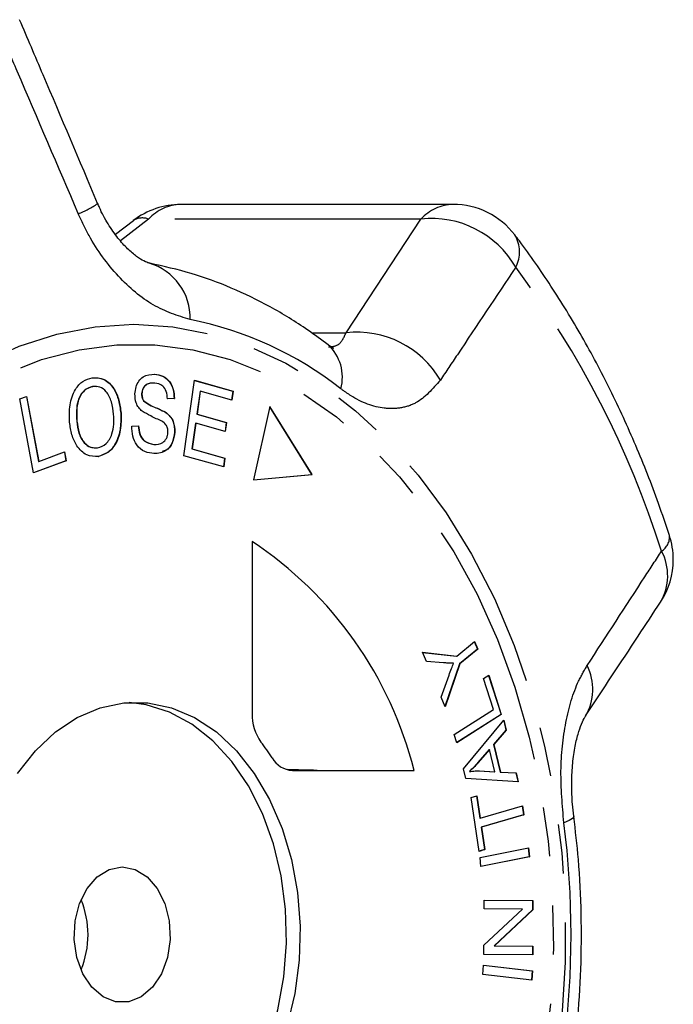
# Model space of a CAD drawing. Extents: x 24 to 410, y 38 to 242.
# Drawn here: x 194 to 211, y 61 to 86 of the extents above; entities that cross this region are included whole.
import ezdxf

# ---------------------------------------------------------------- set-up
doc = ezdxf.new("R2010")
doc.units = 0
doc.linetypes.add('PHANTOM', pattern=[12.7, 6.35, -1.27, 1.27, -1.27, 1.27, -1.27])
doc.layers.get('0').update_dxf_attribs({"linetype": 'CONTINUOUS'})

msp = doc.modelspace()

# ---------------------------------------------------------------- linework, layer by layer
at = {"color": 7, "linetype": 'CONTINUOUS'}
for p, q in [((205.677, 81.491), (198.65, 81.491)), ((197.432, 81.07), (196.968, 80.711)), ((197.972, 77.111), (197.979, 77.111)), ((196.479, 76.784), (196.376, 76.795)), ((196.376, 76.795), (196.384, 76.795)), ((198.73, 75.005), (199.005, 76.951)), ((199.004, 76.949), (199.992, 76.669)), ((199.005, 76.951), (199.999, 76.669)), ((194.495, 76.47), (194.673, 76.536)), ((194.666, 76.534), (194.98, 74.852)), ((194.673, 76.536), (194.988, 74.852)), ((197.639, 76.605), (197.646, 76.605)), ((199.147, 76.669), (199.063, 76.074)), ((199.154, 76.669), (199.07, 76.074)), ((199.147, 76.669), (199.154, 76.669)), ((199.967, 76.44), (199.154, 76.669)), ((199.992, 76.669), (199.96, 76.442)), ((199.999, 76.669), (199.967, 76.44)), ((199.992, 76.669), (199.999, 76.669)), ((194.851, 74.561), (194.495, 76.47)), ((197.688, 76.425), (197.695, 76.425)), ((198.479, 76.482), (198.3, 76.476)), ((198.486, 76.482), (198.307, 76.476)), ((198.479, 76.482), (198.486, 76.482)), ((200.952, 76.273), (200.525, 74.384)), ((202.033, 74.519), (200.95, 76.264)), ((202.04, 74.519), (200.952, 76.273)), ((197.101, 76.102), (197.108, 76.102)), ((198.268, 76.116), (198.275, 76.116)), ((199.063, 76.074), (199.824, 75.859)), ((199.063, 76.074), (199.07, 76.074)), ((199.07, 76.074), (199.831, 75.859)), ((195.964, 75.898), (195.971, 75.898)), ((197.385, 75.77), (197.56, 75.78)), ((199.031, 75.845), (198.937, 75.183)), ((199.038, 75.845), (198.944, 75.183)), ((199.031, 75.845), (199.038, 75.845)), ((199.799, 75.631), (199.038, 75.845)), ((199.824, 75.859), (199.792, 75.633)), ((199.831, 75.859), (199.799, 75.631)), ((199.824, 75.859), (199.831, 75.859)), ((198.49, 75.615), (198.497, 75.615)), ((197.952, 75.294), (197.959, 75.294)), ((194.988, 74.852), (195.652, 75.101)), ((195.646, 75.099), (195.688, 74.876)), ((195.652, 75.101), (195.695, 74.876)), ((196.516, 74.986), (196.523, 74.986)), ((199.757, 74.715), (198.73, 75.005)), ((198.937, 75.183), (199.782, 74.945)), ((198.937, 75.183), (198.944, 75.183)), ((198.944, 75.183), (199.789, 74.945)), ((195.695, 74.876), (194.851, 74.561)), ((195.688, 74.876), (194.851, 74.563)), ((194.98, 74.852), (194.988, 74.852)), ((195.688, 74.876), (195.695, 74.876)), ((199.782, 74.945), (199.75, 74.717)), ((199.789, 74.945), (199.757, 74.715)), ((199.782, 74.945), (199.789, 74.945)), ((200.525, 74.384), (202.04, 74.519)), ((200.525, 74.384), (202.033, 74.519)), ((202.033, 74.519), (202.04, 74.519)), ((200.49, 72.793), (200.49, 68.352)), ((205.769, 69.833), (206.229, 70.212)), ((206.224, 70.208), (206.306, 70.009)), ((206.229, 70.212), (206.313, 70.009)), ((204.891, 69.931), (205.769, 69.833)), ((204.988, 69.695), (204.891, 69.931)), ((204.891, 69.93), (205.762, 69.833)), ((206.306, 70.009), (205.846, 69.63)), ((206.313, 70.009), (205.853, 69.63)), ((206.306, 70.009), (206.313, 70.009)), ((205.43, 69.66), (204.988, 69.695)), ((205.846, 69.63), (205.466, 68.532)), ((205.853, 69.63), (205.47, 68.523)), ((205.762, 69.833), (205.769, 69.833)), ((205.846, 69.63), (205.853, 69.63)), ((205.369, 68.77), (205.571, 69.343)), ((206.464, 69.251), (206.6, 69.337)), ((206.718, 68.454), (206.464, 69.251)), ((206.594, 69.333), (206.914, 68.325)), ((206.6, 69.337), (206.921, 68.325)), ((205.47, 68.523), (205.369, 68.77)), ((205.708, 67.812), (206.718, 68.454)), ((206.914, 68.325), (205.775, 67.601)), ((206.921, 68.325), (205.776, 67.597)), ((205.947, 66.92), (206.989, 68.176)), ((206.914, 68.325), (206.921, 68.325)), ((206.983, 68.169), (207.041, 67.919)), ((206.989, 68.176), (207.048, 67.919)), ((207.041, 67.919), (206.723, 67.552)), ((207.048, 67.919), (206.73, 67.552)), ((207.041, 67.919), (207.048, 67.919)), ((205.776, 67.597), (205.708, 67.812)), ((206.609, 67.422), (206.318, 67.089)), ((206.616, 67.422), (206.325, 67.089)), ((206.609, 67.422), (206.616, 67.422)), ((206.751, 66.845), (206.616, 67.422)), ((206.723, 67.552), (206.888, 66.84)), ((206.723, 67.552), (206.73, 67.552)), ((206.73, 67.552), (206.896, 66.84)), ((201.529, 66.884), (204.669, 66.884)), ((206.004, 66.678), (205.947, 66.92)), ((206.096, 66.853), (206.103, 66.853)), ((206.347, 66.868), (206.744, 66.845)), ((206.354, 66.868), (206.751, 66.845)), ((206.744, 66.845), (206.751, 66.845)), ((206.888, 66.84), (207.296, 66.823)), ((206.888, 66.84), (206.896, 66.84)), ((206.896, 66.84), (207.303, 66.823)), ((207.359, 66.584), (206.004, 66.678)), ((207.296, 66.823), (207.352, 66.584)), ((207.296, 66.823), (207.303, 66.823)), ((207.303, 66.823), (207.359, 66.584)), ((206.142, 66.182), (206.288, 66.226)), ((206.349, 64.794), (206.142, 66.182)), ((206.282, 66.224), (206.368, 65.647)), ((206.288, 66.226), (206.375, 65.647)), ((206.375, 65.647), (207.467, 65.972)), ((207.46, 65.97), (207.494, 65.74)), ((207.467, 65.972), (207.501, 65.74)), ((206.368, 65.647), (206.375, 65.647)), ((207.494, 65.74), (206.402, 65.415)), ((207.501, 65.74), (206.409, 65.415)), ((207.494, 65.74), (207.501, 65.74)), ((206.402, 65.415), (206.488, 64.838)), ((206.402, 65.415), (206.409, 65.415)), ((206.409, 65.415), (206.495, 64.838)), ((206.495, 64.838), (206.349, 64.794)), ((206.488, 64.838), (206.349, 64.796)), ((206.372, 64.638), (207.622, 64.883)), ((206.488, 64.838), (206.495, 64.838)), ((207.615, 64.882), (207.638, 64.65)), ((207.622, 64.883), (207.645, 64.65)), ((206.395, 64.405), (206.372, 64.638)), ((207.645, 64.65), (206.395, 64.405)), ((207.638, 64.65), (206.395, 64.406)), ((207.638, 64.65), (207.645, 64.65)), ((206.474, 63.308), (206.475, 63.534)), ((206.475, 63.534), (207.736, 63.528)), ((206.475, 63.534), (207.729, 63.528)), ((206.472, 62.371), (207.465, 63.303)), ((207.465, 63.303), (206.474, 63.308)), ((207.729, 63.286), (206.735, 62.354)), ((207.736, 63.286), (206.742, 62.354)), ((207.729, 63.528), (207.736, 63.528)), ((207.729, 63.528), (207.729, 63.286)), ((207.729, 63.286), (207.736, 63.286)), ((207.736, 63.528), (207.736, 63.286)), ((206.471, 62.129), (206.472, 62.371)), ((206.735, 62.354), (207.726, 62.349)), ((206.735, 62.354), (206.742, 62.354)), ((206.742, 62.354), (207.733, 62.349)), ((207.726, 62.349), (207.726, 62.123)), ((207.726, 62.349), (207.733, 62.349)), ((207.733, 62.349), (207.733, 62.123)), ((207.733, 62.123), (206.471, 62.129)), ((206.448, 61.619), (206.462, 61.855)), ((206.462, 61.855), (207.724, 61.709)), ((206.462, 61.854), (207.717, 61.709)), ((207.71, 61.473), (206.448, 61.619)), ((207.717, 61.709), (207.703, 61.474)), ((207.724, 61.709), (207.71, 61.473)), ((207.717, 61.709), (207.724, 61.709))]:
    msp.add_line(p, q, dxfattribs=at)
at = {"color": 8, "linetype": 'PHANTOM'}
for p, q in [((197.819, 81.11), (197.097, 80.549)), ((204.846, 81.11), (197.819, 81.11)), ((202.916, 78.179), (204.846, 81.11)), ((202.023, 78.179), (202.916, 78.179)), ((206.318, 67.089), (206.325, 67.089))]:
    msp.add_line(p, q, dxfattribs=at)
at = {"color": 8, "linetype": 'PHANTOM', "flags": 128}
for points in [[(197.443, 46.889), (196.445, 46.952), (195.454, 47.142), (194.48, 47.456), (193.529, 47.893), (192.61, 48.449), (191.73, 49.119), (190.895, 49.897), (190.114, 50.779), (189.391, 51.756), (188.734, 52.82), (188.146, 53.964), (187.634, 55.177), (187.2, 56.451), (186.849, 57.774), (186.583, 59.137), (186.404, 60.528), (186.315, 61.936), (186.315, 63.35), (186.404, 64.758), (186.583, 66.149), (186.849, 67.511), (187.2, 68.835), (187.634, 70.108), (188.146, 71.322), (188.734, 72.466), (189.391, 73.53), (190.114, 74.507), (190.895, 75.388), (191.73, 76.167), (192.61, 76.837), (193.529, 77.393), (194.48, 77.829), (195.454, 78.144), (196.445, 78.334), (197.443, 78.397), (198.442, 78.334), (199.433, 78.144), (200.407, 77.829), (201.358, 77.393), (202.277, 76.837), (203.157, 76.167), (203.991, 75.388), (204.773, 74.507), (205.495, 73.53), (206.153, 72.466), (206.741, 71.322), (207.253, 70.108), (207.687, 68.835), (208.038, 67.511), (208.304, 66.149), (208.483, 64.758), (208.572, 63.35), (208.572, 61.936), (208.483, 60.528), (208.304, 59.137), (208.038, 57.774), (207.687, 56.451), (207.253, 55.177), (206.741, 53.964), (206.153, 52.82), (205.495, 51.756), (204.773, 50.779), (203.991, 49.897), (203.157, 49.119), (202.277, 48.449), (201.358, 47.893), (200.407, 47.456), (199.433, 47.142), (198.442, 46.952), (197.443, 46.889)], [(197.492, 47.406), (196.512, 47.469), (195.54, 47.658), (194.585, 47.971), (193.653, 48.406), (192.754, 48.958), (191.894, 49.624), (191.08, 50.398), (190.319, 51.273), (189.618, 52.243), (188.981, 53.299), (188.416, 54.432), (187.926, 55.633), (187.514, 56.892), (187.186, 58.199), (186.943, 59.543), (186.787, 60.912), (186.72, 62.296), (186.743, 63.683), (186.854, 65.061), (187.054, 66.419), (187.34, 67.745), (187.71, 69.03), (188.161, 70.261), (188.69, 71.43), (189.291, 72.525), (189.96, 73.539), (190.692, 74.462), (191.48, 75.288), (192.318, 76.008), (193.199, 76.618), (194.116, 77.112), (195.06, 77.486), (196.025, 77.738), (197.001, 77.864), (197.982, 77.864), (198.959, 77.738), (199.923, 77.486), (200.868, 77.112), (201.784, 76.618), (202.665, 76.008), (203.503, 75.288), (204.291, 74.462), (205.023, 73.539), (205.692, 72.525), (206.294, 71.43), (206.822, 70.261), (207.273, 69.03), (207.643, 67.745), (207.93, 66.419), (208.129, 65.061), (208.24, 63.683), (208.263, 62.296), (208.196, 60.912), (208.04, 59.543), (207.797, 58.199), (207.469, 56.892), (207.058, 55.633), (206.567, 54.432), (206.002, 53.299), (205.366, 52.243), (204.664, 51.273), (203.903, 50.398), (203.09, 49.624), (202.229, 48.958), (201.33, 48.406), (200.398, 47.971), (199.443, 47.658), (198.471, 47.469), (197.492, 47.406)], [(208.791, 65.697), (208.791, 65.685), (208.757, 65.639), (208.67, 65.588), (208.534, 65.532)]]:
    msp.add_lwpolyline(points, dxfattribs=at)
at = {"color": 7, "linetype": 'CONTINUOUS', "flags": 128}
for points in [[(194.437, 66.807), (194.899, 67.392), (195.415, 67.875), (195.976, 68.247), (196.569, 68.499), (197.182, 68.627), (197.801, 68.627), (198.414, 68.499), (199.007, 68.247), (199.568, 67.875), (200.085, 67.392), (200.546, 66.807), (200.942, 66.134), (201.265, 65.386), (201.507, 64.58), (201.664, 63.733), (201.731, 62.862), (201.709, 61.987), (201.596, 61.125), (201.396, 60.296)], [(197.315, 56.648), (197.448, 56.659), (198.061, 56.786), (198.654, 57.039), (199.214, 57.411), (199.731, 57.894), (200.192, 58.478), (200.589, 59.152), (200.911, 59.899), (201.153, 60.706), (201.31, 61.553), (201.378, 62.424), (201.355, 63.299), (201.243, 64.16), (201.043, 64.989), (200.76, 65.768), (200.399, 66.481), (199.969, 67.111), (199.479, 67.647), (198.939, 68.076), (198.36, 68.388), (197.756, 68.579), (197.315, 68.638)], [(197.138, 64.393), (197.472, 64.328), (197.781, 64.138), (198.042, 63.837), (198.237, 63.448), (198.35, 62.999), (198.373, 62.523), (198.304, 62.057), (198.149, 61.634), (197.919, 61.285), (197.631, 61.038), (197.307, 60.909), (196.97, 60.909), (196.645, 61.038), (196.357, 61.285), (196.127, 61.634), (195.972, 62.057), (195.903, 62.523), (195.926, 62.999), (196.039, 63.448), (196.234, 63.837), (196.495, 64.138), (196.804, 64.328), (197.138, 64.393)]]:
    msp.add_lwpolyline(points, dxfattribs=at)
at = {"color": 8, "linetype": 'PHANTOM'}
for centre, radius, start, end in [((195.246, 83.309), 2.193, 290.2737, 305.0852), ((198.679, 80.333), 1.159, 91.4354, 137.9229), ((205.706, 80.333), 1.159, 91.4354, 137.9229), ((197.657, 80.717), 0.424, 67.5564, 122.6503), ((205.129, 78.633), 2.492, 29.7672, 96.5189), ((206.549, 80.266), 0.842, 331.9998, 31.2484), ((197.421, 78.562), 1.472, 358.359, 73.5795), ((187.3, 64.969), 24.935, 17.685, 36.698), ((197.084, 69.461), 9.237, 51.936, 78.7058), ((203.194, 75.699), 2.495, 30.3055, 96.3848), ((201.693, 77.035), 1.127, 344.4888, 47.5824), ((210.837, 72.907), 0.424, 301.1845, 5.812), ((209.863, 71.91), 1.351, 329.647, 27.9937), ((207.944, 68.975), 1.339, 328.9135, 27.2751), ((186.176, 62.643), 22.544, 352.6368, 7.3632)]:
    msp.add_arc(centre, radius, start, end, dxfattribs=at)
at = {"color": 7, "linetype": 'CONTINUOUS'}
for centre, radius, start, end in [((198.65, 79.491), 2, 90, 127.7921), ((205.677, 79.491), 2, 37.2694, 90), ((209.358, 72.326), 2, 0, 18.1708), ((194.948, 64.442), 10.023, 14.1012, 56.4276), ((209.358, 72.326), 2, 326.6976, 0), ((201.709, 68.327), 1.219, 178.8237, 215.7043), ((195.803, 63.833), 6.202, 32.9541, 37.5741), ((201.564, 67.521), 0.639, 209.4512, 266.8234), ((193.907, 62.643), 2.35, 337.4458, 22.5542)]:
    msp.add_arc(centre, radius, start, end, dxfattribs=at)
msp.add_ellipse((720.272, 53.918), major_axis=(707.062, -17.45), ratio=0.000373, start_param=2.393164, end_param=2.394783, dxfattribs=at)
for points, knots in [([(196.505, 81.514), (196.037, 82.622), (195.369, 84.204), (194.694, 85.784), (194.491, 86.258)], [0, 0, 0, 0, 0.700055, 1, 1, 1, 1]), ([(197.84, 79.974), (197.837, 79.975), (197.829, 79.975), (197.705, 80.021), (197.519, 80.135), (197.276, 80.338), (197.021, 80.619), (196.77, 80.984), (196.594, 81.293), (196.524, 81.481), (196.511, 81.515)], [0, 0, 0, 0, 0.0824985, 0.2205322, 0.360349, 0.5009424, 0.6472832, 0.803078, 0.963837, 1, 1, 1, 1]), ([(211.258, 72.95), (211.166, 73.224), (210.9, 74.012), (210.402, 75.275), (209.742, 76.714), (209.011, 78.091), (208.226, 79.372), (207.63, 80.226), (207.308, 80.651), (207.269, 80.703)], [0, 0, 0, 0, 0.09523, 0.273364, 0.451623, 0.629937, 0.808257, 0.976685, 1, 1, 1, 1]), ([(202.454, 77.867), (202.279, 77.996), (201.795, 78.354), (200.965, 78.861), (199.96, 79.349), (198.921, 79.734), (198.209, 79.892), (197.85, 79.972)], [0, 0, 0, 0, 0.12351, 0.34357, 0.562384, 0.779398, 1, 1, 1, 1]), ([(202.582, 77.785), (202.584, 77.784), (202.599, 77.781), (202.556, 77.791), (202.477, 77.852), (202.449, 77.875)], [0, 0, 0, 0, 0.108571, 0.681121, 1, 1, 1, 1]), ([(195.782, 75.872), (195.777, 76.022), (195.767, 76.321), (195.902, 76.706), (196.12, 76.951), (196.283, 76.996), (196.365, 77.019)], [0, 0, 0, 0, 0.280572, 0.559579, 0.779586, 1, 1, 1, 1]), ([(196.358, 77.019), (196.462, 77.018), (196.671, 77.015), (196.92, 76.771), (197.058, 76.443), (197.086, 76.216), (197.101, 76.102)], [0, 0, 0, 0, 0.279578, 0.558565, 0.779098, 1, 1, 1, 1]), ([(196.365, 77.019), (196.469, 77.018), (196.678, 77.015), (196.927, 76.771), (197.065, 76.443), (197.093, 76.216), (197.108, 76.102)], [0, 0, 0, 0, 0.279578, 0.558565, 0.779098, 1, 1, 1, 1]), ([(197.467, 76.599), (197.474, 76.661), (197.488, 76.783), (197.565, 76.94), (197.725, 77.095), (197.874, 77.104), (197.979, 77.111)], [0, 0, 0, 0, 0.187033, 0.374096, 0.561135, 1, 1, 1, 1]), ([(197.972, 77.111), (198.042, 77.1), (198.182, 77.078), (198.36, 76.939), (198.463, 76.718), (198.473, 76.561), (198.479, 76.482)], [0, 0, 0, 0, 0.280831, 0.560219, 0.779906, 1, 1, 1, 1]), ([(197.979, 77.111), (198.049, 77.1), (198.189, 77.078), (198.367, 76.939), (198.47, 76.718), (198.481, 76.561), (198.486, 76.482)], [0, 0, 0, 0, 0.280832, 0.560216, 0.779907, 1, 1, 1, 1]), ([(196.376, 76.795), (196.298, 76.767), (196.142, 76.713), (195.945, 76.379), (195.957, 76.08), (195.964, 75.898)], [0, 0, 0, 0, 0.280207, 0.559769, 1, 1, 1, 1]), ([(196.384, 76.795), (196.305, 76.767), (196.149, 76.713), (195.952, 76.379), (195.964, 76.08), (195.971, 75.898)], [0, 0, 0, 0, 0.280207, 0.559769, 1, 1, 1, 1]), ([(196.918, 76.074), (196.905, 76.183), (196.877, 76.399), (196.749, 76.658), (196.568, 76.796), (196.445, 76.795), (196.384, 76.795)], [0, 0, 0, 0, 0.280768, 0.560046, 0.779931, 1, 1, 1, 1]), ([(197.972, 76.879), (197.898, 76.88), (197.787, 76.881), (197.683, 76.77), (197.646, 76.681), (197.642, 76.63), (197.639, 76.605)], [0, 0, 0, 0, 0.499302, 0.748913, 0.87447, 1, 1, 1, 1]), ([(197.979, 76.879), (197.905, 76.88), (197.795, 76.881), (197.69, 76.77), (197.654, 76.681), (197.649, 76.63), (197.646, 76.605)], [0, 0, 0, 0, 0.499302, 0.748913, 0.87447, 1, 1, 1, 1]), ([(198.307, 76.476), (198.301, 76.54), (198.289, 76.669), (198.171, 76.85), (198.052, 76.868), (197.979, 76.879)], [0, 0, 0, 0, 0.2809694, 0.5601831, 1, 1, 1, 1]), ([(197.651, 76.154), (197.621, 76.182), (197.562, 76.239), (197.48, 76.386), (197.472, 76.519), (197.467, 76.599)], [0, 0, 0, 0, 0.281265, 0.561915, 1, 1, 1, 1]), ([(197.639, 76.605), (197.641, 76.567), (197.643, 76.499), (197.674, 76.447), (197.688, 76.425)], [0, 0, 0, 0, 0.559386, 1, 1, 1, 1]), ([(197.646, 76.605), (197.648, 76.567), (197.65, 76.499), (197.681, 76.447), (197.695, 76.425)], [0, 0, 0, 0, 0.559386, 1, 1, 1, 1]), ([(197.688, 76.425), (197.738, 76.385), (197.84, 76.306), (198.044, 76.238), (198.183, 76.162), (198.268, 76.116)], [0, 0, 0, 0, 0.278881, 0.559499, 1, 1, 1, 1]), ([(197.695, 76.425), (197.745, 76.385), (197.848, 76.306), (198.051, 76.238), (198.19, 76.162), (198.275, 76.116)], [0, 0, 0, 0, 0.278887, 0.559499, 1, 1, 1, 1]), ([(196.504, 75.208), (196.581, 75.234), (196.734, 75.286), (196.879, 75.538), (196.93, 75.815), (196.922, 75.988), (196.918, 76.074)], [0, 0, 0, 0, 0.279201, 0.558294, 0.778857, 1, 1, 1, 1]), ([(197.101, 76.102), (197.103, 75.956), (197.108, 75.663), (196.973, 75.286), (196.754, 75.057), (196.595, 75.01), (196.516, 74.986)], [0, 0, 0, 0, 0.280343, 0.559523, 0.779643, 1, 1, 1, 1]), ([(197.108, 76.102), (197.11, 75.956), (197.115, 75.663), (196.98, 75.286), (196.761, 75.057), (196.602, 75.01), (196.523, 74.986)], [0, 0, 0, 0, 0.280343, 0.559523, 0.779643, 1, 1, 1, 1]), ([(198.163, 75.897), (198.066, 75.939), (197.893, 76.014), (197.725, 76.111), (197.651, 76.154)], [0, 0, 0, 0, 0.560359, 1, 1, 1, 1]), ([(198.268, 76.116), (198.304, 76.086), (198.375, 76.027), (198.475, 75.862), (198.484, 75.709), (198.49, 75.615)], [0, 0, 0, 0, 0.281428, 0.562064, 1, 1, 1, 1]), ([(198.275, 76.116), (198.311, 76.086), (198.382, 76.027), (198.482, 75.862), (198.492, 75.709), (198.497, 75.615)], [0, 0, 0, 0, 0.281428, 0.562064, 1, 1, 1, 1]), ([(196.523, 74.986), (196.42, 74.986), (196.215, 74.988), (195.97, 75.224), (195.828, 75.54), (195.797, 75.761), (195.782, 75.872)], [0, 0, 0, 0, 0.2795953, 0.5587729, 0.7792981, 1, 1, 1, 1]), ([(195.964, 75.898), (195.977, 75.791), (196.004, 75.578), (196.14, 75.34), (196.284, 75.221), (196.368, 75.219), (196.392, 75.218)], [0, 0, 0, 0, 0.32265, 0.643697, 0.896668, 1, 1, 1, 1]), ([(195.971, 75.898), (195.985, 75.791), (196.011, 75.579), (196.147, 75.336), (196.324, 75.204), (196.444, 75.207), (196.504, 75.208)], [0, 0, 0, 0, 0.280599, 0.5598, 0.7798, 1, 1, 1, 1]), ([(197.959, 75.058), (197.879, 75.069), (197.719, 75.09), (197.517, 75.249), (197.4, 75.502), (197.39, 75.681), (197.385, 75.77)], [0, 0, 0, 0, 0.28104, 0.560147, 0.779952, 1, 1, 1, 1]), ([(197.553, 75.78), (197.56, 75.702), (197.575, 75.546), (197.725, 75.342), (197.866, 75.312), (197.952, 75.294)], [0, 0, 0, 0, 0.280972, 0.560122, 1, 1, 1, 1]), ([(197.56, 75.78), (197.568, 75.702), (197.582, 75.546), (197.732, 75.342), (197.873, 75.312), (197.959, 75.294)], [0, 0, 0, 0, 0.280971, 0.560116, 1, 1, 1, 1]), ([(198.318, 75.606), (198.317, 75.643), (198.314, 75.716), (198.26, 75.829), (198.2, 75.872), (198.163, 75.897)], [0, 0, 0, 0, 0.279943, 0.559841, 1, 1, 1, 1]), ([(198.497, 75.615), (198.483, 75.518), (198.453, 75.324), (198.25, 75.084), (198.069, 75.068), (197.959, 75.058)], [0, 0, 0, 0, 0.27984, 0.559958, 1, 1, 1, 1]), ([(197.959, 75.294), (198.039, 75.297), (198.158, 75.303), (198.272, 75.425), (198.31, 75.523), (198.316, 75.579), (198.318, 75.606)], [0, 0, 0, 0, 0.499179, 0.748655, 0.874378, 1, 1, 1, 1]), ([(198.49, 75.615), (198.475, 75.52), (198.445, 75.329), (198.307, 75.141), (198.203, 75.124), (198.168, 75.118)], [0, 0, 0, 0, 0.399096, 0.798602, 1, 1, 1, 1]), ([(209.096, 68.294), (209.549, 68.979), (210.196, 69.958), (210.836, 70.935), (211.028, 71.228)], [0, 0, 0, 0, 0.700048, 1, 1, 1, 1]), ([(205.691, 69.65), (205.642, 69.65), (205.555, 69.651), (205.468, 69.657), (205.43, 69.66)], [0, 0, 0, 0, 0.559996, 1, 1, 1, 1]), ([(205.571, 69.343), (205.593, 69.401), (205.631, 69.505), (205.673, 69.606), (205.691, 69.65)], [0, 0, 0, 0, 0.5599833, 1, 1, 1, 1]), ([(208.796, 65.698), (208.782, 65.802), (208.746, 66.072), (208.732, 66.522), (208.752, 67.015), (208.81, 67.461), (208.895, 67.822), (208.988, 68.093), (209.066, 68.247), (209.086, 68.274), (209.091, 68.282)], [0, 0, 0, 0, 0.092893, 0.242269, 0.391021, 0.538972, 0.681647, 0.810024, 0.946489, 1, 1, 1, 1]), ([(206.318, 67.089), (206.277, 67.043), (206.205, 66.961), (206.129, 66.886), (206.096, 66.853)], [0, 0, 0, 0, 0.56001, 1, 1, 1, 1]), ([(206.325, 67.089), (206.284, 67.043), (206.212, 66.961), (206.137, 66.886), (206.103, 66.853)], [0, 0, 0, 0, 0.56001, 1, 1, 1, 1]), ([(206.103, 66.853), (206.15, 66.859), (206.234, 66.871), (206.317, 66.869), (206.354, 66.868)], [0, 0, 0, 0, 0.559978, 1, 1, 1, 1]), ([(208.791, 59.59), (208.821, 59.841), (208.907, 60.558), (208.985, 61.754), (208.995, 63.172), (208.93, 64.49), (208.834, 65.327), (208.791, 65.696)], [0, 0, 0, 0, 0.124316, 0.355262, 0.586238, 0.817267, 1, 1, 1, 1])]:
    msp.add_open_spline(points, degree=3, knots=knots, dxfattribs=at)
at = {"color": 8, "linetype": 'PHANTOM'}
for points, knots in [([(196.006, 81.252), (195.481, 82.476), (194.804, 84.056), (194.127, 85.635), (193.975, 85.99)], [0, 0, 0, 0, 0.775381, 1, 1, 1, 1]), ([(198.893, 78.519), (198.573, 78.619), (197.937, 78.816), (197.013, 79.601), (196.372, 80.466), (196.094, 81.061), (196.006, 81.252)], [0, 0, 0, 0, 0.288696, 0.574271, 0.863721, 1, 1, 1, 1]), ([(207.292, 79.871), (206.791, 79.117), (206.145, 78.146), (205.494, 77.176), (205.348, 76.959)], [0, 0, 0, 0, 0.77538, 1, 1, 1, 1]), ([(202.461, 77.813), (202.554, 77.822), (202.762, 77.841), (202.861, 78.059), (202.916, 78.179)], [0, 0, 0, 0, 0.449388, 1, 1, 1, 1]), ([(205.348, 76.959), (205.149, 76.729), (204.848, 76.382), (204.326, 76.222), (203.773, 76.207), (203.237, 76.404), (202.863, 76.673), (202.779, 76.734)], [0, 0, 0, 0, 0.303425, 0.457646, 0.611862, 0.913026, 1, 1, 1, 1]), ([(209.134, 69.589), (209.632, 70.354), (210.273, 71.34), (210.913, 72.323), (211.056, 72.544)], [0, 0, 0, 0, 0.775381, 1, 1, 1, 1]), ([(208.534, 65.532), (208.495, 65.98), (208.418, 66.87), (208.558, 68.156), (208.824, 69.058), (209.059, 69.46), (209.134, 69.589)], [0, 0, 0, 0, 0.2886956, 0.5742704, 0.8637207, 1, 1, 1, 1])]:
    msp.add_open_spline(points, degree=3, knots=knots, dxfattribs=at)

doc.saveas('drawing.dxf')
